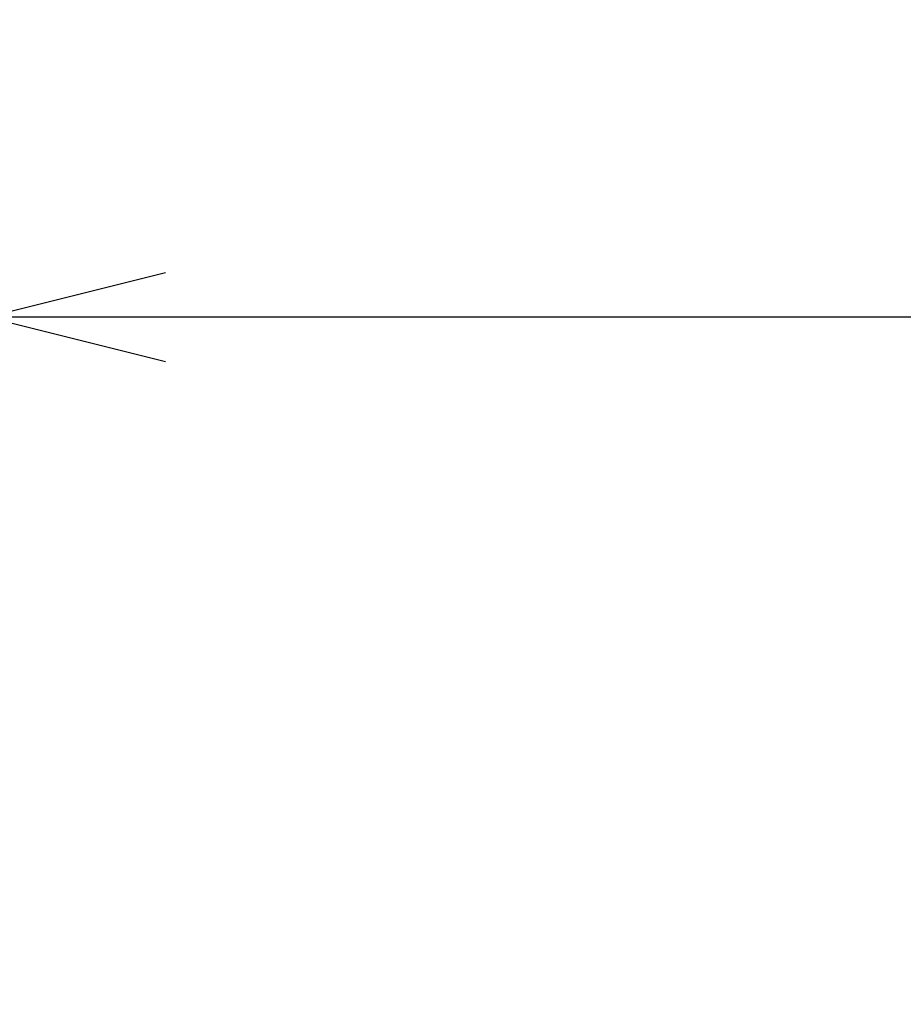
# Model space of a CAD drawing. Units: millimetres. Extents: x -7561 to 7364, y -11032 to 1393.
# Drawn here: x 5230 to 5850, y -7119 to -6428 of the extents above; entities that cross this region are included whole.
import ezdxf

# ---------------------------------------------------------------- set-up
doc = ezdxf.new("R2010")
doc.units = ezdxf.units.MM
doc.header["$MEASUREMENT"] = 0
doc.layers.add('Level 8', color=7, linetype='Continuous', lineweight=0)
doc.styles.get("Standard").update_dxf_attribs({"font": 'txt.shx'})
doc.styles.add('Style-Calibri', font='calibri.ttf')
doc.dimstyles.get("Standard").update_dxf_attribs({"dimtxt": 0.18, "dimasz": 0.18, "dimexe": 0.18, "dimexo": 0.0625, "dimgap": 0.09, "dimtad": 0, "dimtih": 1, "dimtoh": 1, "dimdec": 4, "dimzin": 3, "dimdsep": 46, "dimtxsty": 'Standard', "dimcen": 0.09, "dimadec": 0, "dimazin": 0, "dimtfac": 1, "dimtdec": 0, "dimtofl": 0, "dimtmove": 0, "dimatfit": 1, "dimfxl": 1, "dimtolj": 1, "dimtzin": 3, "dimarcsym": 0})

# ---------------------------------------------------------------- blocks, each defined once
blk = doc.blocks.new('TerminatorOpen_0.5')
at = {"color": 0, "linetype": 'ByBlock', "lineweight": -2}
for q in [(-1, 0.25), (-1, 0), (-1, -0.25)]:
    blk.add_line((0, 0), q, dxfattribs=at)
blk = doc.blocks.new('*D834')
at = {"layer": 'Defpoints', "color": 0, "linetype": 'Continuous', "lineweight": 0, "transparency": 16777216}
for p in [(6857.25, -6636.21), (5207.25, -7118.66), (6857.25, -7118.66)]:
    blk.add_point(p, dxfattribs=at)
at = {"layer": 'Level 8', "color": 0, "linetype": 'ByBlock', "lineweight": -2, "transparency": 16777216}
for p, q in [((5207.25, -7056.16), (5207.25, -6573.71)), ((6857.25, -7056.16), (6857.25, -6573.71))]:
    blk.add_line(p, q, dxfattribs=at)
at = {"layer": 'Level 8', "color": 0, "linetype": 'Continuous', "lineweight": -2, "transparency": 16777216}
blk.add_line((5332.25, -6636.21), (6732.25, -6636.21), dxfattribs=at)
at = {"layer": 'Level 8', "color": 0, "linetype": 'Continuous', "lineweight": -2, "transparency": 16777216, "xscale": 125, "yscale": 125, "zscale": 125, "rotation": 180}
blk.add_blockref('TerminatorOpen_0.5', (5207.25, -6636.21), dxfattribs=at)
at = {"layer": 'Level 8', "color": 0, "linetype": 'Continuous', "lineweight": -2, "transparency": 16777216, "xscale": 125, "yscale": 125, "zscale": 125}
blk.add_blockref('TerminatorOpen_0.5', (6857.25, -6636.21), dxfattribs=at)
at = {"layer": 'Level 8', "color": 0, "linetype": 'Continuous', "lineweight": 0, "transparency": 16777216, "insert": (6032.25, -6509.67), "char_height": 125, "attachment_point": 5, "style": 'Style-Calibri'}
blk.add_mtext('\\A1;1650', dxfattribs=at)

msp = doc.modelspace()

# ---------------------------------------------------------------- dimensions: what is measured, and where the dimension line sits
at = {"layer": 'Level 8', "color": 98, "linetype": 'Continuous', "lineweight": 0}
dim = msp.add_linear_dim(base=(6857.25, -6636.21), p1=(5207.25, -7118.66), p2=(6857.25, -7118.66), dimstyle='Standard', override={"dimtxt": 125, "dimasz": 125, "dimexe": 62.5, "dimexo": 62.5, "dimgap": 62.5, "dimtad": 1, "dimtih": 0, "dimtoh": 0, "dimdec": 0, "dimzin": 11, "dimtxsty": 'Style-Calibri', "dimblk": 'TerminatorOpen_0.5', "dimcen": 0, "dimtzin": 11}, dxfattribs=at)
dim.commit()
dim.dimension.update_dxf_attribs({"geometry": '*D834', "text_midpoint": (6032.25, -6509.67)})

doc.saveas('drawing.dxf')
